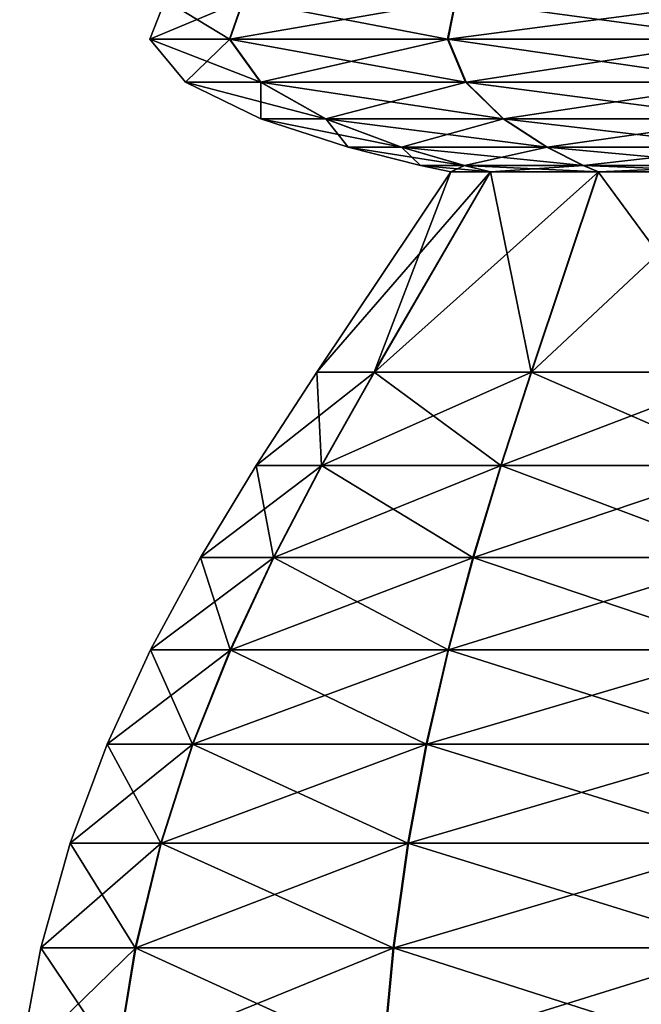
# Model space of a CAD drawing. Units: metres. Extents: x -5.6 to 5.6, y -3.2 to 3.2.
# Drawn here: x -4.4 to -4.2, y 0 to 0.4 of the extents above; entities that cross this region are included whole.
import ezdxf

# ---------------------------------------------------------------- set-up
doc = ezdxf.new("R2010")
doc.units = ezdxf.units.M

msp = doc.modelspace()

# ---------------------------------------------------------------- linework, layer by layer
at = {"layer": 'Untitled-1'}
for points in [[(-4.364536, 0.411638, 2.843111), (-4.338994, 0.396087, 2.724697), (-4.370717, 0.396087, 2.843111)], [(-4.333504, 0.411638, 2.958673), (-4.370717, 0.396087, 2.843111), (-4.338853, 0.396087, 2.961768)], [(-4.333504, 0.411638, 2.958673), (-4.364536, 0.411638, 2.843111), (-4.370717, 0.396087, 2.843111)], [(-4.364536, 0.411638, -2.506888), (-4.338994, 0.396087, -2.625303), (-4.370717, 0.396087, -2.506888)], [(-4.333504, 0.411638, -2.391327), (-4.370717, 0.396087, -2.506888), (-4.338853, 0.396087, -2.388231)], [(-4.333504, 0.411638, -2.391327), (-4.364536, 0.411638, -2.506888), (-4.370717, 0.396087, -2.506888)], [(-4.364536, 0.411638, 2.843111), (-4.333641, 0.411638, 2.727786), (-4.338994, 0.396087, 2.724697)], [(-4.364536, 0.411638, -2.506888), (-4.333641, 0.411638, -2.622213), (-4.338994, 0.396087, -2.625303)], [(-4.333641, 0.411638, 2.727786), (-4.252323, 0.396087, 2.638), (-4.338994, 0.396087, 2.724697)], [(-4.333641, 0.411638, -2.622213), (-4.252323, 0.396087, -2.712), (-4.338994, 0.396087, -2.625303)], [(-4.248994, 0.411638, 3.043007), (-4.338853, 0.396087, 2.961768), (-4.252079, 0.396087, 3.048362)], [(-4.248994, 0.411638, 3.043007), (-4.333504, 0.411638, 2.958673), (-4.338853, 0.396087, 2.961768)], [(-4.248994, 0.411638, -2.306992), (-4.338853, 0.396087, -2.388231), (-4.252079, 0.396087, -2.301637)], [(-4.248994, 0.411638, -2.306992), (-4.333504, 0.411638, -2.391327), (-4.338853, 0.396087, -2.388231)], [(-4.333641, 0.411638, 2.727786), (-4.249231, 0.411638, 2.643352), (-4.252323, 0.396087, 2.638)], [(-4.333641, 0.411638, -2.622213), (-4.249231, 0.411638, -2.706648), (-4.252323, 0.396087, -2.712)], [(-4.249231, 0.411638, 2.643352), (-4.133918, 0.396087, 2.606241), (-4.252323, 0.396087, 2.638)], [(-4.249231, 0.411638, -2.706648), (-4.133918, 0.396087, -2.743758), (-4.252323, 0.396087, -2.712)], [(-4.133642, 0.411638, 3.0738), (-4.252079, 0.396087, 3.048362), (-4.133636, 0.396087, 3.07998)], [(-4.133642, 0.411638, 3.0738), (-4.248994, 0.411638, 3.043007), (-4.252079, 0.396087, 3.048362)], [(-4.133642, 0.411638, -2.2762), (-4.252079, 0.396087, -2.301637), (-4.133636, 0.396087, -2.270019)], [(-4.133642, 0.411638, -2.2762), (-4.248994, 0.411638, -2.306992), (-4.252079, 0.396087, -2.301637)], [(-4.249231, 0.411638, 2.643352), (-4.133916, 0.411638, 2.612422), (-4.133918, 0.396087, 2.606241)], [(-4.249231, 0.411638, -2.706648), (-4.133916, 0.411638, -2.737577), (-4.133918, 0.396087, -2.743758)], [(-4.370717, 0.396087, 2.843111), (-4.326693, 0.379016, 2.731797), (-4.356513, 0.379016, 2.843111)], [(-4.370717, 0.396087, 2.843111), (-4.338994, 0.396087, 2.724697), (-4.326693, 0.379016, 2.731797)], [(-4.338853, 0.396087, 2.961768), (-4.370717, 0.396087, 2.843111), (-4.356513, 0.379016, 2.843111)], [(-4.370717, 0.396087, -2.506888), (-4.326693, 0.379016, -2.618202), (-4.356513, 0.379016, -2.506888)], [(-4.370717, 0.396087, -2.506888), (-4.338994, 0.396087, -2.625303), (-4.326693, 0.379016, -2.618202)], [(-4.338853, 0.396087, -2.388231), (-4.370717, 0.396087, -2.506888), (-4.356513, 0.379016, -2.506888)], [(-4.338853, 0.396087, 2.961768), (-4.356513, 0.379016, 2.843111), (-4.32656, 0.379016, 2.954653)], [(-4.338853, 0.396087, -2.388231), (-4.356513, 0.379016, -2.506888), (-4.32656, 0.379016, -2.395346)], [(-4.338994, 0.396087, 2.724697), (-4.245218, 0.379016, 2.650299), (-4.326693, 0.379016, 2.731797)], [(-4.338994, 0.396087, 2.724697), (-4.252323, 0.396087, 2.638), (-4.245218, 0.379016, 2.650299)], [(-4.338994, 0.396087, -2.625303), (-4.245218, 0.379016, -2.6997), (-4.326693, 0.379016, -2.618202)], [(-4.338994, 0.396087, -2.625303), (-4.252323, 0.396087, -2.712), (-4.245218, 0.379016, -2.6997)], [(-4.252079, 0.396087, 3.048362), (-4.338853, 0.396087, 2.961768), (-4.32656, 0.379016, 2.954653)], [(-4.252079, 0.396087, -2.301637), (-4.338853, 0.396087, -2.388231), (-4.32656, 0.379016, -2.395346)], [(-4.252079, 0.396087, 3.048362), (-4.32656, 0.379016, 2.954653), (-4.244989, 0.379016, 3.036055)], [(-4.252079, 0.396087, -2.301637), (-4.32656, 0.379016, -2.395346), (-4.244989, 0.379016, -2.313945)], [(-4.252323, 0.396087, 2.638), (-4.133914, 0.379016, 2.620445), (-4.245218, 0.379016, 2.650299)], [(-4.252323, 0.396087, 2.638), (-4.133918, 0.396087, 2.606241), (-4.133914, 0.379016, 2.620445)], [(-4.252323, 0.396087, -2.712), (-4.133914, 0.379016, -2.729554), (-4.245218, 0.379016, -2.6997)], [(-4.252323, 0.396087, -2.712), (-4.133918, 0.396087, -2.743758), (-4.133914, 0.379016, -2.729554)], [(-4.133636, 0.396087, 3.07998), (-4.252079, 0.396087, 3.048362), (-4.244989, 0.379016, 3.036055)], [(-4.133636, 0.396087, -2.270019), (-4.252079, 0.396087, -2.301637), (-4.244989, 0.379016, -2.313945)], [(-4.133636, 0.396087, 3.07998), (-4.244989, 0.379016, 3.036055), (-4.133649, 0.379016, 3.065776)], [(-4.133636, 0.396087, -2.270019), (-4.244989, 0.379016, -2.313945), (-4.133649, 0.379016, -2.284223)], [(-4.356513, 0.379016, 2.843111), (-4.300792, 0.364493, 2.746747), (-4.326607, 0.364493, 2.843111)], [(-4.356513, 0.379016, 2.843111), (-4.326693, 0.379016, 2.731797), (-4.300792, 0.364493, 2.746747)], [(-4.32656, 0.379016, 2.954653), (-4.356513, 0.379016, 2.843111), (-4.326607, 0.364493, 2.843111)], [(-4.356513, 0.379016, -2.506888), (-4.300792, 0.364493, -2.603252), (-4.326607, 0.364493, -2.506888)], [(-4.356513, 0.379016, -2.506888), (-4.326693, 0.379016, -2.618202), (-4.300792, 0.364493, -2.603252)], [(-4.32656, 0.379016, -2.395346), (-4.356513, 0.379016, -2.506888), (-4.326607, 0.364493, -2.506888)], [(-4.326693, 0.379016, 2.731797), (-4.23026, 0.364493, 2.676195), (-4.300792, 0.364493, 2.746747)], [(-4.326693, 0.379016, 2.731797), (-4.245218, 0.379016, 2.650299), (-4.23026, 0.364493, 2.676195)], [(-4.326693, 0.379016, -2.618202), (-4.23026, 0.364493, -2.673804), (-4.300792, 0.364493, -2.603252)], [(-4.326693, 0.379016, -2.618202), (-4.245218, 0.379016, -2.6997), (-4.23026, 0.364493, -2.673804)], [(-4.32656, 0.379016, 2.954653), (-4.326607, 0.364493, 2.843111), (-4.300677, 0.364493, 2.939672)], [(-4.32656, 0.379016, -2.395346), (-4.326607, 0.364493, -2.506888), (-4.300677, 0.364493, -2.410327)], [(-4.244989, 0.379016, 3.036055), (-4.32656, 0.379016, 2.954653), (-4.300677, 0.364493, 2.939672)], [(-4.244989, 0.379016, -2.313945), (-4.32656, 0.379016, -2.395346), (-4.300677, 0.364493, -2.410327)], [(-4.244989, 0.379016, 3.036055), (-4.300677, 0.364493, 2.939672), (-4.230062, 0.364493, 3.010141)], [(-4.244989, 0.379016, -2.313945), (-4.300677, 0.364493, -2.410327), (-4.230062, 0.364493, -2.339859)], [(-4.245218, 0.379016, 2.650299), (-4.133904, 0.364493, 2.650351), (-4.23026, 0.364493, 2.676195)], [(-4.245218, 0.379016, 2.650299), (-4.133914, 0.379016, 2.620445), (-4.133904, 0.364493, 2.650351)], [(-4.245218, 0.379016, -2.6997), (-4.133904, 0.364493, -2.699648), (-4.23026, 0.364493, -2.673804)], [(-4.245218, 0.379016, -2.6997), (-4.133914, 0.379016, -2.729554), (-4.133904, 0.364493, -2.699648)], [(-4.133649, 0.379016, 3.065776), (-4.244989, 0.379016, 3.036055), (-4.230062, 0.364493, 3.010141)], [(-4.133649, 0.379016, -2.284223), (-4.244989, 0.379016, -2.313945), (-4.230062, 0.364493, -2.339859)], [(-4.133649, 0.379016, 3.065776), (-4.230062, 0.364493, 3.010141), (-4.133676, 0.364493, 3.035871)], [(-4.133649, 0.379016, -2.284223), (-4.230062, 0.364493, -2.339859), (-4.133676, 0.364493, -2.314129)], [(-4.326607, 0.364493, 2.843111), (-4.270675, 0.353235, 2.764132), (-4.291833, 0.353235, 2.843111)], [(-4.326607, 0.364493, 2.843111), (-4.300792, 0.364493, 2.746747), (-4.270675, 0.353235, 2.764132)], [(-4.300677, 0.364493, 2.939672), (-4.326607, 0.364493, 2.843111), (-4.291833, 0.353235, 2.843111)], [(-4.326607, 0.364493, -2.506888), (-4.270675, 0.353235, -2.585868), (-4.291833, 0.353235, -2.506888)], [(-4.326607, 0.364493, -2.506888), (-4.300792, 0.364493, -2.603252), (-4.270675, 0.353235, -2.585868)], [(-4.300677, 0.364493, -2.410327), (-4.326607, 0.364493, -2.506888), (-4.291833, 0.353235, -2.506888)], [(-4.300792, 0.364493, 2.746747), (-4.212868, 0.353235, 2.706306), (-4.270675, 0.353235, 2.764132)], [(-4.300792, 0.364493, 2.746747), (-4.23026, 0.364493, 2.676195), (-4.212868, 0.353235, 2.706306)], [(-4.300792, 0.364493, -2.603252), (-4.212868, 0.353235, -2.643693), (-4.270675, 0.353235, -2.585868)], [(-4.300792, 0.364493, -2.603252), (-4.23026, 0.364493, -2.673804), (-4.212868, 0.353235, -2.643693)], [(-4.230062, 0.364493, 3.010141), (-4.300677, 0.364493, 2.939672), (-4.270582, 0.353235, 2.922253)], [(-4.300677, 0.364493, 2.939672), (-4.291833, 0.353235, 2.843111), (-4.270582, 0.353235, 2.922253)], [(-4.230062, 0.364493, -2.339859), (-4.300677, 0.364493, -2.410327), (-4.270582, 0.353235, -2.427747)], [(-4.300677, 0.364493, -2.410327), (-4.291833, 0.353235, -2.506888), (-4.270582, 0.353235, -2.427747)], [(-4.230062, 0.364493, 3.010141), (-4.270582, 0.353235, 2.922253), (-4.212705, 0.353235, 2.980009)], [(-4.230062, 0.364493, -2.339859), (-4.270582, 0.353235, -2.427747), (-4.212705, 0.353235, -2.36999)], [(-4.23026, 0.364493, 2.676195), (-4.133894, 0.353235, 2.685124), (-4.212868, 0.353235, 2.706306)], [(-4.23026, 0.364493, 2.676195), (-4.133904, 0.364493, 2.650351), (-4.133894, 0.353235, 2.685124)], [(-4.23026, 0.364493, -2.673804), (-4.133894, 0.353235, -2.664875), (-4.212868, 0.353235, -2.643693)], [(-4.23026, 0.364493, -2.673804), (-4.133904, 0.364493, -2.699648), (-4.133894, 0.353235, -2.664875)], [(-4.133676, 0.364493, 3.035871), (-4.230062, 0.364493, 3.010141), (-4.212705, 0.353235, 2.980009)], [(-4.133676, 0.364493, -2.314129), (-4.230062, 0.364493, -2.339859), (-4.212705, 0.353235, -2.36999)], [(-4.133676, 0.364493, 3.035871), (-4.212705, 0.353235, 2.980009), (-4.133707, 0.353235, 3.001097)], [(-4.133676, 0.364493, -2.314129), (-4.212705, 0.353235, -2.36999), (-4.133707, 0.353235, -2.348902)], [(-4.291833, 0.353235, 2.843111), (-4.245725, 0.345955, 2.778533), (-4.263025, 0.345955, 2.843111)], [(-4.291833, 0.353235, 2.843111), (-4.270675, 0.353235, 2.764132), (-4.245725, 0.345955, 2.778533)], [(-4.270582, 0.353235, 2.922253), (-4.291833, 0.353235, 2.843111), (-4.263025, 0.345955, 2.843111)], [(-4.291833, 0.353235, -2.506888), (-4.245725, 0.345955, -2.571466), (-4.263025, 0.345955, -2.506888)], [(-4.291833, 0.353235, -2.506888), (-4.270675, 0.353235, -2.585868), (-4.245725, 0.345955, -2.571466)], [(-4.270582, 0.353235, -2.427747), (-4.291833, 0.353235, -2.506888), (-4.263025, 0.345955, -2.506888)], [(-4.270675, 0.353235, 2.764132), (-4.198458, 0.345955, 2.731253), (-4.245725, 0.345955, 2.778533)], [(-4.270675, 0.353235, 2.764132), (-4.212868, 0.353235, 2.706306), (-4.198458, 0.345955, 2.731253)], [(-4.270675, 0.353235, -2.585868), (-4.198458, 0.345955, -2.618747), (-4.245725, 0.345955, -2.571466)], [(-4.270675, 0.353235, -2.585868), (-4.212868, 0.353235, -2.643693), (-4.198458, 0.345955, -2.618747)], [(-4.212705, 0.353235, 2.980009), (-4.270582, 0.353235, 2.922253), (-4.245648, 0.345955, 2.907821)], [(-4.270582, 0.353235, 2.922253), (-4.263025, 0.345955, 2.843111), (-4.245648, 0.345955, 2.907821)], [(-4.212705, 0.353235, -2.36999), (-4.270582, 0.353235, -2.427747), (-4.245648, 0.345955, -2.442178)], [(-4.270582, 0.353235, -2.427747), (-4.263025, 0.345955, -2.506888), (-4.245648, 0.345955, -2.442178)], [(-4.212705, 0.353235, 2.980009), (-4.245648, 0.345955, 2.907821), (-4.198326, 0.345955, 2.955045)], [(-4.212705, 0.353235, -2.36999), (-4.245648, 0.345955, -2.442178), (-4.198326, 0.345955, -2.394954)], [(-4.212868, 0.353235, 2.706306), (-4.133886, 0.345955, 2.713933), (-4.198458, 0.345955, 2.731253)], [(-4.212868, 0.353235, 2.706306), (-4.133894, 0.353235, 2.685124), (-4.133886, 0.345955, 2.713933)], [(-4.212868, 0.353235, -2.643693), (-4.133886, 0.345955, -2.636066), (-4.198458, 0.345955, -2.618747)], [(-4.212868, 0.353235, -2.643693), (-4.133894, 0.353235, -2.664875), (-4.133886, 0.345955, -2.636066)], [(-4.133707, 0.353235, 3.001097), (-4.212705, 0.353235, 2.980009), (-4.198326, 0.345955, 2.955045)], [(-4.133707, 0.353235, -2.348902), (-4.212705, 0.353235, -2.36999), (-4.198326, 0.345955, -2.394954)], [(-4.133707, 0.353235, 3.001097), (-4.198326, 0.345955, 2.955045), (-4.133733, 0.345955, 2.972288)], [(-4.133707, 0.353235, -2.348902), (-4.198326, 0.345955, -2.394954), (-4.133733, 0.345955, -2.377711)], [(-4.263025, 0.345955, 2.843111), (-4.235323, 0.34337, 2.784537), (-4.251014, 0.34337, 2.843111)], [(-4.263025, 0.345955, 2.843111), (-4.245725, 0.345955, 2.778533), (-4.235323, 0.34337, 2.784537)], [(-4.245648, 0.345955, 2.907821), (-4.263025, 0.345955, 2.843111), (-4.251014, 0.34337, 2.843111)], [(-4.263025, 0.345955, -2.506888), (-4.235323, 0.34337, -2.565462), (-4.251014, 0.34337, -2.506888)], [(-4.263025, 0.345955, -2.506888), (-4.245725, 0.345955, -2.571466), (-4.235323, 0.34337, -2.565462)], [(-4.245648, 0.345955, -2.442178), (-4.263025, 0.345955, -2.506888), (-4.251014, 0.34337, -2.506888)], [(-4.245648, 0.345955, 2.907821), (-4.251014, 0.34337, 2.843111), (-4.235253, 0.34337, 2.901805)], [(-4.245648, 0.345955, -2.442178), (-4.251014, 0.34337, -2.506888), (-4.235253, 0.34337, -2.448195)], [(-4.245725, 0.345955, 2.778533), (-4.192451, 0.34337, 2.741653), (-4.235323, 0.34337, 2.784537)], [(-4.245725, 0.345955, 2.778533), (-4.198458, 0.345955, 2.731253), (-4.192451, 0.34337, 2.741653)], [(-4.245725, 0.345955, -2.571466), (-4.192451, 0.34337, -2.608346), (-4.235323, 0.34337, -2.565462)], [(-4.245725, 0.345955, -2.571466), (-4.198458, 0.345955, -2.618747), (-4.192451, 0.34337, -2.608346)], [(-4.198326, 0.345955, 2.955045), (-4.245648, 0.345955, 2.907821), (-4.235253, 0.34337, 2.901805)], [(-4.198326, 0.345955, -2.394954), (-4.245648, 0.345955, -2.442178), (-4.235253, 0.34337, -2.448195)], [(-4.198326, 0.345955, 2.955045), (-4.235253, 0.34337, 2.901805), (-4.19233, 0.34337, 2.944638)], [(-4.198326, 0.345955, -2.394954), (-4.235253, 0.34337, -2.448195), (-4.19233, 0.34337, -2.405361)], [(-4.198458, 0.345955, 2.731253), (-4.133883, 0.34337, 2.725944), (-4.192451, 0.34337, 2.741653)], [(-4.198458, 0.345955, 2.731253), (-4.133886, 0.345955, 2.713933), (-4.133883, 0.34337, 2.725944)], [(-4.198458, 0.345955, -2.618747), (-4.133883, 0.34337, -2.624056), (-4.192451, 0.34337, -2.608346)], [(-4.198458, 0.345955, -2.618747), (-4.133886, 0.345955, -2.636066), (-4.133883, 0.34337, -2.624056)], [(-4.133733, 0.345955, 2.972288), (-4.198326, 0.345955, 2.955045), (-4.19233, 0.34337, 2.944638)], [(-4.133733, 0.345955, -2.377711), (-4.198326, 0.345955, -2.394954), (-4.19233, 0.34337, -2.405361)], [(-4.133733, 0.345955, 2.972288), (-4.19233, 0.34337, 2.944638), (-4.133743, 0.34337, 2.960278)], [(-4.133733, 0.345955, -2.377711), (-4.19233, 0.34337, -2.405361), (-4.133743, 0.34337, -2.389722)], [(-4.251014, 0.34337, 2.843111), (-4.281509, 0.2639, 2.757878), (-4.304343, 0.2639, 2.843111)], [(-4.235253, 0.34337, 2.901805), (-4.304343, 0.2639, 2.843111), (-4.281408, 0.2639, 2.928519)], [(-4.235253, 0.34337, 2.901805), (-4.251014, 0.34337, 2.843111), (-4.304343, 0.2639, 2.843111)], [(-4.251014, 0.34337, -2.506888), (-4.281509, 0.2639, -2.592122), (-4.304343, 0.2639, -2.506888)], [(-4.235253, 0.34337, -2.448195), (-4.304343, 0.2639, -2.506888), (-4.281408, 0.2639, -2.42148)], [(-4.235253, 0.34337, -2.448195), (-4.251014, 0.34337, -2.506888), (-4.304343, 0.2639, -2.506888)], [(-4.251014, 0.34337, 2.843111), (-4.235323, 0.34337, 2.784537), (-4.281509, 0.2639, 2.757878)], [(-4.235323, 0.34337, 2.784537), (-4.219125, 0.2639, 2.695474), (-4.281509, 0.2639, 2.757878)], [(-4.251014, 0.34337, -2.506888), (-4.235323, 0.34337, -2.565462), (-4.281509, 0.2639, -2.592122)], [(-4.235323, 0.34337, -2.565462), (-4.219125, 0.2639, -2.654525), (-4.281509, 0.2639, -2.592122)], [(-4.19233, 0.34337, 2.944638), (-4.281408, 0.2639, 2.928519), (-4.218949, 0.2639, 2.990849)], [(-4.19233, 0.34337, 2.944638), (-4.235253, 0.34337, 2.901805), (-4.281408, 0.2639, 2.928519)], [(-4.19233, 0.34337, -2.405361), (-4.281408, 0.2639, -2.42148), (-4.218949, 0.2639, -2.35915)], [(-4.19233, 0.34337, -2.405361), (-4.235253, 0.34337, -2.448195), (-4.281408, 0.2639, -2.42148)], [(-4.235323, 0.34337, 2.784537), (-4.192451, 0.34337, 2.741653), (-4.219125, 0.2639, 2.695474)], [(-4.235323, 0.34337, -2.565462), (-4.192451, 0.34337, -2.608346), (-4.219125, 0.2639, -2.654525)], [(-4.192451, 0.34337, 2.741653), (-4.133898, 0.2639, 2.672615), (-4.219125, 0.2639, 2.695474)], [(-4.192451, 0.34337, -2.608346), (-4.133898, 0.2639, -2.677384), (-4.219125, 0.2639, -2.654525)], [(-4.133743, 0.34337, 2.960278), (-4.218949, 0.2639, 2.990849), (-4.133695, 0.2639, 3.013606)], [(-4.133743, 0.34337, 2.960278), (-4.19233, 0.34337, 2.944638), (-4.218949, 0.2639, 2.990849)], [(-4.133743, 0.34337, -2.389722), (-4.218949, 0.2639, -2.35915), (-4.133695, 0.2639, -2.336393)], [(-4.133743, 0.34337, -2.389722), (-4.19233, 0.34337, -2.405361), (-4.218949, 0.2639, -2.35915)], [(-4.192451, 0.34337, 2.741653), (-4.133883, 0.34337, 2.725944), (-4.133898, 0.2639, 2.672615)], [(-4.192451, 0.34337, -2.608346), (-4.133883, 0.34337, -2.624056), (-4.133898, 0.2639, -2.677384)], [(-4.304343, 0.2639, 2.843111), (-4.302385, 0.226707, 2.745828), (-4.328446, 0.226707, 2.843111)], [(-4.281408, 0.2639, 2.928519), (-4.328446, 0.226707, 2.843111), (-4.302269, 0.226707, 2.940593)], [(-4.281408, 0.2639, 2.928519), (-4.304343, 0.2639, 2.843111), (-4.328446, 0.226707, 2.843111)], [(-4.304343, 0.2639, -2.506888), (-4.302385, 0.226707, -2.604171), (-4.328446, 0.226707, -2.506888)], [(-4.281408, 0.2639, -2.42148), (-4.328446, 0.226707, -2.506888), (-4.302269, 0.226707, -2.409406)], [(-4.281408, 0.2639, -2.42148), (-4.304343, 0.2639, -2.506888), (-4.328446, 0.226707, -2.506888)], [(-4.304343, 0.2639, 2.843111), (-4.281509, 0.2639, 2.757878), (-4.302385, 0.226707, 2.745828)], [(-4.304343, 0.2639, -2.506888), (-4.281509, 0.2639, -2.592122), (-4.302385, 0.226707, -2.604171)], [(-4.281509, 0.2639, 2.757878), (-4.23118, 0.226707, 2.674603), (-4.302385, 0.226707, 2.745828)], [(-4.281509, 0.2639, -2.592122), (-4.23118, 0.226707, -2.675397), (-4.302385, 0.226707, -2.604171)], [(-4.218949, 0.2639, 2.990849), (-4.302269, 0.226707, 2.940593), (-4.23098, 0.226707, 3.011735)], [(-4.218949, 0.2639, 2.990849), (-4.281408, 0.2639, 2.928519), (-4.302269, 0.226707, 2.940593)], [(-4.218949, 0.2639, -2.35915), (-4.302269, 0.226707, -2.409406), (-4.23098, 0.226707, -2.338265)], [(-4.218949, 0.2639, -2.35915), (-4.281408, 0.2639, -2.42148), (-4.302269, 0.226707, -2.409406)], [(-4.281509, 0.2639, 2.757878), (-4.219125, 0.2639, 2.695474), (-4.23118, 0.226707, 2.674603)], [(-4.281509, 0.2639, -2.592122), (-4.219125, 0.2639, -2.654525), (-4.23118, 0.226707, -2.675397)], [(-4.219125, 0.2639, 2.695474), (-4.133905, 0.226707, 2.648512), (-4.23118, 0.226707, 2.674603)], [(-4.219125, 0.2639, -2.654525), (-4.133905, 0.226707, -2.701488), (-4.23118, 0.226707, -2.675397)], [(-4.133695, 0.2639, 3.013606), (-4.23098, 0.226707, 3.011735), (-4.133674, 0.226707, 3.03771)], [(-4.133695, 0.2639, 3.013606), (-4.218949, 0.2639, 2.990849), (-4.23098, 0.226707, 3.011735)], [(-4.133695, 0.2639, -2.336393), (-4.23098, 0.226707, -2.338265), (-4.133674, 0.226707, -2.312289)], [(-4.133695, 0.2639, -2.336393), (-4.218949, 0.2639, -2.35915), (-4.23098, 0.226707, -2.338265)], [(-4.219125, 0.2639, 2.695474), (-4.133898, 0.2639, 2.672615), (-4.133905, 0.226707, 2.648512)], [(-4.219125, 0.2639, -2.654525), (-4.133898, 0.2639, -2.677384), (-4.133905, 0.226707, -2.701488)], [(-4.328446, 0.226707, 2.843111), (-4.32151, 0.190175, 2.734788), (-4.35053, 0.190175, 2.843111)], [(-4.302269, 0.226707, 2.940593), (-4.35053, 0.190175, 2.843111), (-4.321382, 0.190175, 2.951655)], [(-4.302269, 0.226707, 2.940593), (-4.328446, 0.226707, 2.843111), (-4.35053, 0.190175, 2.843111)], [(-4.328446, 0.226707, -2.506888), (-4.32151, 0.190175, -2.615211), (-4.35053, 0.190175, -2.506888)], [(-4.302269, 0.226707, -2.409406), (-4.35053, 0.190175, -2.506888), (-4.321382, 0.190175, -2.398344)], [(-4.302269, 0.226707, -2.409406), (-4.328446, 0.226707, -2.506888), (-4.35053, 0.190175, -2.506888)], [(-4.328446, 0.226707, 2.843111), (-4.302385, 0.226707, 2.745828), (-4.32151, 0.190175, 2.734788)], [(-4.328446, 0.226707, -2.506888), (-4.302385, 0.226707, -2.604171), (-4.32151, 0.190175, -2.615211)], [(-4.302385, 0.226707, 2.745828), (-4.242226, 0.190175, 2.65548), (-4.32151, 0.190175, 2.734788)], [(-4.302385, 0.226707, -2.604171), (-4.242226, 0.190175, -2.694519), (-4.32151, 0.190175, -2.615211)], [(-4.23098, 0.226707, 3.011735), (-4.321382, 0.190175, 2.951655), (-4.242003, 0.190175, 3.03087)], [(-4.23098, 0.226707, 3.011735), (-4.302269, 0.226707, 2.940593), (-4.321382, 0.190175, 2.951655)], [(-4.23098, 0.226707, -2.338265), (-4.321382, 0.190175, -2.398344), (-4.242003, 0.190175, -2.319129)], [(-4.23098, 0.226707, -2.338265), (-4.302269, 0.226707, -2.409406), (-4.321382, 0.190175, -2.398344)], [(-4.302385, 0.226707, 2.745828), (-4.23118, 0.226707, 2.674603), (-4.242226, 0.190175, 2.65548)], [(-4.302385, 0.226707, -2.604171), (-4.23118, 0.226707, -2.675397), (-4.242226, 0.190175, -2.694519)], [(-4.23118, 0.226707, 2.674603), (-4.133912, 0.190175, 2.626429), (-4.242226, 0.190175, 2.65548)], [(-4.23118, 0.226707, -2.675397), (-4.133912, 0.190175, -2.723571), (-4.242226, 0.190175, -2.694519)], [(-4.133674, 0.226707, 3.03771), (-4.242003, 0.190175, 3.03087), (-4.133655, 0.190175, 3.059793)], [(-4.133674, 0.226707, 3.03771), (-4.23098, 0.226707, 3.011735), (-4.242003, 0.190175, 3.03087)], [(-4.133674, 0.226707, -2.312289), (-4.242003, 0.190175, -2.319129), (-4.133655, 0.190175, -2.290206)], [(-4.133674, 0.226707, -2.312289), (-4.23098, 0.226707, -2.338265), (-4.242003, 0.190175, -2.319129)], [(-4.23118, 0.226707, 2.674603), (-4.133905, 0.226707, 2.648512), (-4.133912, 0.190175, 2.626429)], [(-4.23118, 0.226707, -2.675397), (-4.133905, 0.226707, -2.701488), (-4.133912, 0.190175, -2.723571)], [(-4.35053, 0.190175, 2.843111), (-4.338683, 0.153527, 2.724876), (-4.370357, 0.153527, 2.843111)], [(-4.321382, 0.190175, 2.951655), (-4.370357, 0.153527, 2.843111), (-4.338542, 0.153527, 2.961589)], [(-4.321382, 0.190175, 2.951655), (-4.35053, 0.190175, 2.843111), (-4.370357, 0.153527, 2.843111)], [(-4.35053, 0.190175, -2.506888), (-4.338683, 0.153527, -2.625123), (-4.370357, 0.153527, -2.506888)], [(-4.321382, 0.190175, -2.398344), (-4.370357, 0.153527, -2.506888), (-4.338542, 0.153527, -2.388411)], [(-4.321382, 0.190175, -2.398344), (-4.35053, 0.190175, -2.506888), (-4.370357, 0.153527, -2.506888)], [(-4.35053, 0.190175, 2.843111), (-4.32151, 0.190175, 2.734788), (-4.338683, 0.153527, 2.724876)], [(-4.35053, 0.190175, -2.506888), (-4.32151, 0.190175, -2.615211), (-4.338683, 0.153527, -2.625123)], [(-4.32151, 0.190175, 2.734788), (-4.252143, 0.153527, 2.63831), (-4.338683, 0.153527, 2.724876)], [(-4.32151, 0.190175, -2.615211), (-4.252143, 0.153527, -2.711689), (-4.338683, 0.153527, -2.625123)], [(-4.242003, 0.190175, 3.03087), (-4.338542, 0.153527, 2.961589), (-4.2519, 0.153527, 3.048051)], [(-4.242003, 0.190175, 3.03087), (-4.321382, 0.190175, 2.951655), (-4.338542, 0.153527, 2.961589)], [(-4.242003, 0.190175, -2.319129), (-4.338542, 0.153527, -2.388411), (-4.2519, 0.153527, -2.301948)], [(-4.242003, 0.190175, -2.319129), (-4.321382, 0.190175, -2.398344), (-4.338542, 0.153527, -2.388411)], [(-4.32151, 0.190175, 2.734788), (-4.242226, 0.190175, 2.65548), (-4.252143, 0.153527, 2.63831)], [(-4.32151, 0.190175, -2.615211), (-4.242226, 0.190175, -2.694519), (-4.252143, 0.153527, -2.711689)], [(-4.242226, 0.190175, 2.65548), (-4.133917, 0.153527, 2.606601), (-4.252143, 0.153527, 2.63831)], [(-4.242226, 0.190175, -2.694519), (-4.133917, 0.153527, -2.743398), (-4.252143, 0.153527, -2.711689)], [(-4.133655, 0.190175, 3.059793), (-4.2519, 0.153527, 3.048051), (-4.133637, 0.153527, 3.079621)], [(-4.133655, 0.190175, 3.059793), (-4.242003, 0.190175, 3.03087), (-4.2519, 0.153527, 3.048051)], [(-4.133655, 0.190175, -2.290206), (-4.2519, 0.153527, -2.301948), (-4.133637, 0.153527, -2.270379)], [(-4.133655, 0.190175, -2.290206), (-4.242003, 0.190175, -2.319129), (-4.2519, 0.153527, -2.301948)], [(-4.242226, 0.190175, 2.65548), (-4.133912, 0.190175, 2.626429), (-4.133917, 0.153527, 2.606601)], [(-4.242226, 0.190175, -2.694519), (-4.133912, 0.190175, -2.723571), (-4.133917, 0.153527, -2.743398)], [(-4.370357, 0.153527, 2.843111), (-4.353698, 0.115989, 2.716209), (-4.387694, 0.115989, 2.843111)], [(-4.338542, 0.153527, 2.961589), (-4.387694, 0.115989, 2.843111), (-4.353547, 0.115989, 2.970273)], [(-4.338542, 0.153527, 2.961589), (-4.370357, 0.153527, 2.843111), (-4.387694, 0.115989, 2.843111)], [(-4.370357, 0.153527, -2.506888), (-4.353698, 0.115989, -2.63379), (-4.387694, 0.115989, -2.506888)], [(-4.338542, 0.153527, -2.388411), (-4.387694, 0.115989, -2.506888), (-4.353547, 0.115989, -2.379726)], [(-4.338542, 0.153527, -2.388411), (-4.370357, 0.153527, -2.506888), (-4.387694, 0.115989, -2.506888)], [(-4.370357, 0.153527, 2.843111), (-4.338683, 0.153527, 2.724876), (-4.353698, 0.115989, 2.716209)], [(-4.370357, 0.153527, -2.506888), (-4.338683, 0.153527, -2.625123), (-4.353698, 0.115989, -2.63379)], [(-4.338683, 0.153527, 2.724876), (-4.260814, 0.115989, 2.623298), (-4.353698, 0.115989, 2.716209)], [(-4.338683, 0.153527, -2.625123), (-4.260814, 0.115989, -2.726701), (-4.353698, 0.115989, -2.63379)], [(-4.2519, 0.153527, 3.048051), (-4.353547, 0.115989, 2.970273), (-4.260553, 0.115989, 3.063074)], [(-4.2519, 0.153527, 3.048051), (-4.338542, 0.153527, 2.961589), (-4.353547, 0.115989, 2.970273)], [(-4.2519, 0.153527, -2.301948), (-4.353547, 0.115989, -2.379726), (-4.260553, 0.115989, -2.286925)], [(-4.2519, 0.153527, -2.301948), (-4.338542, 0.153527, -2.388411), (-4.353547, 0.115989, -2.379726)], [(-4.338683, 0.153527, 2.724876), (-4.252143, 0.153527, 2.63831), (-4.260814, 0.115989, 2.623298)], [(-4.338683, 0.153527, -2.625123), (-4.252143, 0.153527, -2.711689), (-4.260814, 0.115989, -2.726701)], [(-4.252143, 0.153527, 2.63831), (-4.133923, 0.115989, 2.589264), (-4.260814, 0.115989, 2.623298)], [(-4.252143, 0.153527, -2.711689), (-4.133923, 0.115989, -2.760736), (-4.260814, 0.115989, -2.726701)], [(-4.133637, 0.153527, 3.079621), (-4.260553, 0.115989, 3.063074), (-4.133621, 0.115989, 3.096958)], [(-4.133637, 0.153527, 3.079621), (-4.2519, 0.153527, 3.048051), (-4.260553, 0.115989, 3.063074)], [(-4.133637, 0.153527, -2.270379), (-4.260553, 0.115989, -2.286925), (-4.133621, 0.115989, -2.253042)], [(-4.133637, 0.153527, -2.270379), (-4.2519, 0.153527, -2.301948), (-4.260553, 0.115989, -2.286925)], [(-4.252143, 0.153527, 2.63831), (-4.133917, 0.153527, 2.606601), (-4.133923, 0.115989, 2.589264)], [(-4.252143, 0.153527, -2.711689), (-4.133917, 0.153527, -2.743398), (-4.133923, 0.115989, -2.760736)], [(-4.387694, 0.115989, 2.843111), (-4.366353, 0.076786, 2.708904), (-4.402307, 0.076786, 2.843111)], [(-4.353547, 0.115989, 2.970273), (-4.402307, 0.076786, 2.843111), (-4.366194, 0.076786, 2.977593)], [(-4.353547, 0.115989, 2.970273), (-4.387694, 0.115989, 2.843111), (-4.402307, 0.076786, 2.843111)], [(-4.387694, 0.115989, -2.506888), (-4.366353, 0.076786, -2.641095), (-4.402307, 0.076786, -2.506888)], [(-4.353547, 0.115989, -2.379726), (-4.402307, 0.076786, -2.506888), (-4.366194, 0.076786, -2.372406)], [(-4.353547, 0.115989, -2.379726), (-4.387694, 0.115989, -2.506888), (-4.402307, 0.076786, -2.506888)], [(-4.387694, 0.115989, 2.843111), (-4.353698, 0.115989, 2.716209), (-4.366353, 0.076786, 2.708904)], [(-4.387694, 0.115989, -2.506888), (-4.353698, 0.115989, -2.63379), (-4.366353, 0.076786, -2.641095)], [(-4.353698, 0.115989, 2.716209), (-4.268123, 0.076786, 2.610645), (-4.366353, 0.076786, 2.708904)], [(-4.353698, 0.115989, -2.63379), (-4.268123, 0.076786, -2.739354), (-4.366353, 0.076786, -2.641095)], [(-4.260553, 0.115989, 3.063074), (-4.366194, 0.076786, 2.977593), (-4.267847, 0.076786, 3.075736)], [(-4.260553, 0.115989, 3.063074), (-4.353547, 0.115989, 2.970273), (-4.366194, 0.076786, 2.977593)], [(-4.260553, 0.115989, -2.286925), (-4.366194, 0.076786, -2.372406), (-4.267847, 0.076786, -2.274264)], [(-4.260553, 0.115989, -2.286925), (-4.353547, 0.115989, -2.379726), (-4.366194, 0.076786, -2.372406)], [(-4.353698, 0.115989, 2.716209), (-4.260814, 0.115989, 2.623298), (-4.268123, 0.076786, 2.610645)], [(-4.353698, 0.115989, -2.63379), (-4.260814, 0.115989, -2.726701), (-4.268123, 0.076786, -2.739354)], [(-4.260814, 0.115989, 2.623298), (-4.133927, 0.076786, 2.574652), (-4.268123, 0.076786, 2.610645)], [(-4.260814, 0.115989, -2.726701), (-4.133927, 0.076786, -2.775348), (-4.268123, 0.076786, -2.739354)], [(-4.133621, 0.115989, 3.096958), (-4.267847, 0.076786, 3.075736), (-4.133608, 0.076786, 3.11157)], [(-4.133621, 0.115989, 3.096958), (-4.260553, 0.115989, 3.063074), (-4.267847, 0.076786, 3.075736)], [(-4.133621, 0.115989, -2.253042), (-4.267847, 0.076786, -2.274264), (-4.133608, 0.076786, -2.23843)], [(-4.133621, 0.115989, -2.253042), (-4.260553, 0.115989, -2.286925), (-4.267847, 0.076786, -2.274264)], [(-4.260814, 0.115989, 2.623298), (-4.133923, 0.115989, 2.589264), (-4.133927, 0.076786, 2.574652)], [(-4.260814, 0.115989, -2.726701), (-4.133923, 0.115989, -2.760736), (-4.133927, 0.076786, -2.775348)], [(-4.402307, 0.076786, 2.843111), (-4.376445, 0.03514, 2.703079), (-4.413959, 0.03514, 2.843111)], [(-4.366194, 0.076786, 2.977593), (-4.413959, 0.03514, 2.843111), (-4.376279, 0.03514, 2.983431)], [(-4.366194, 0.076786, 2.977593), (-4.402307, 0.076786, 2.843111), (-4.413959, 0.03514, 2.843111)], [(-4.402307, 0.076786, -2.506888), (-4.376445, 0.03514, -2.64692), (-4.413959, 0.03514, -2.506888)], [(-4.366194, 0.076786, -2.372406), (-4.413959, 0.03514, -2.506888), (-4.376279, 0.03514, -2.366569)], [(-4.366194, 0.076786, -2.372406), (-4.402307, 0.076786, -2.506888), (-4.413959, 0.03514, -2.506888)], [(-4.402307, 0.076786, 2.843111), (-4.366353, 0.076786, 2.708904), (-4.376445, 0.03514, 2.703079)], [(-4.402307, 0.076786, -2.506888), (-4.366353, 0.076786, -2.641095), (-4.376445, 0.03514, -2.64692)], [(-4.366353, 0.076786, 2.708904), (-4.273952, 0.03514, 2.600554), (-4.376445, 0.03514, 2.703079)], [(-4.366353, 0.076786, -2.641095), (-4.273952, 0.03514, -2.749445), (-4.376445, 0.03514, -2.64692)], [(-4.267847, 0.076786, 3.075736), (-4.376279, 0.03514, 2.983431), (-4.273664, 0.03514, 3.085834)], [(-4.267847, 0.076786, 3.075736), (-4.366194, 0.076786, 2.977593), (-4.376279, 0.03514, 2.983431)], [(-4.267847, 0.076786, -2.274264), (-4.376279, 0.03514, -2.366569), (-4.273664, 0.03514, -2.264166)], [(-4.267847, 0.076786, -2.274264), (-4.366194, 0.076786, -2.372406), (-4.376279, 0.03514, -2.366569)], [(-4.366353, 0.076786, 2.708904), (-4.268123, 0.076786, 2.610645), (-4.273952, 0.03514, 2.600554)], [(-4.366353, 0.076786, -2.641095), (-4.268123, 0.076786, -2.739354), (-4.273952, 0.03514, -2.749445)], [(-4.268123, 0.076786, 2.610645), (-4.133931, 0.03514, 2.562999), (-4.273952, 0.03514, 2.600554)], [(-4.268123, 0.076786, -2.739354), (-4.133931, 0.03514, -2.787001), (-4.273952, 0.03514, -2.749445)], [(-4.133608, 0.076786, 3.11157), (-4.273664, 0.03514, 3.085834), (-4.133598, 0.03514, 3.123223)], [(-4.133608, 0.076786, 3.11157), (-4.267847, 0.076786, 3.075736), (-4.273664, 0.03514, 3.085834)], [(-4.133608, 0.076786, -2.23843), (-4.273664, 0.03514, -2.264166), (-4.133598, 0.03514, -2.226777)], [(-4.133608, 0.076786, -2.23843), (-4.267847, 0.076786, -2.274264), (-4.273664, 0.03514, -2.264166)], [(-4.268123, 0.076786, 2.610645), (-4.133927, 0.076786, 2.574652), (-4.133931, 0.03514, 2.562999)], [(-4.268123, 0.076786, -2.739354), (-4.133927, 0.076786, -2.775348), (-4.133931, 0.03514, -2.787001)], [(-4.413959, 0.03514, 2.843111), (-4.38377, -0.009722, 2.698851), (-4.422416, -0.009722, 2.843111)], [(-4.376279, 0.03514, 2.983431), (-4.422416, -0.009722, 2.843111), (-4.383598, -0.009722, 2.987667)], [(-4.376279, 0.03514, 2.983431), (-4.413959, 0.03514, 2.843111), (-4.422416, -0.009722, 2.843111)], [(-4.413959, 0.03514, -2.506888), (-4.38377, -0.009722, -2.651148), (-4.422416, -0.009722, -2.506888)], [(-4.376279, 0.03514, -2.366569), (-4.422416, -0.009722, -2.506888), (-4.383598, -0.009722, -2.362332)], [(-4.376279, 0.03514, -2.366569), (-4.413959, 0.03514, -2.506888), (-4.422416, -0.009722, -2.506888)], [(-4.413959, 0.03514, 2.843111), (-4.376445, 0.03514, 2.703079), (-4.38377, -0.009722, 2.698851)], [(-4.413959, 0.03514, -2.506888), (-4.376445, 0.03514, -2.64692), (-4.38377, -0.009722, -2.651148)], [(-4.376445, 0.03514, 2.703079), (-4.278181, -0.009722, 2.593231), (-4.38377, -0.009722, 2.698851)], [(-4.376445, 0.03514, -2.64692), (-4.278181, -0.009722, -2.756768), (-4.38377, -0.009722, -2.651148)], [(-4.273664, 0.03514, 3.085834), (-4.383598, -0.009722, 2.987667), (-4.277884, -0.009722, 3.093162)], [(-4.273664, 0.03514, 3.085834), (-4.376279, 0.03514, 2.983431), (-4.383598, -0.009722, 2.987667)], [(-4.273664, 0.03514, -2.264166), (-4.383598, -0.009722, -2.362332), (-4.277884, -0.009722, -2.256838)], [(-4.273664, 0.03514, -2.264166), (-4.376279, 0.03514, -2.366569), (-4.383598, -0.009722, -2.362332)], [(-4.376445, 0.03514, 2.703079), (-4.273952, 0.03514, 2.600554), (-4.278181, -0.009722, 2.593231)], [(-4.376445, 0.03514, -2.64692), (-4.273952, 0.03514, -2.749445), (-4.278181, -0.009722, -2.756768)], [(-4.273952, 0.03514, 2.600554), (-4.133933, -0.009722, 2.554542), (-4.278181, -0.009722, 2.593231)], [(-4.273952, 0.03514, -2.749445), (-4.133933, -0.009722, -2.795457), (-4.278181, -0.009722, -2.756768)], [(-4.133598, 0.03514, 3.123223), (-4.277884, -0.009722, 3.093162), (-4.13359, -0.009722, 3.13168)], [(-4.133598, 0.03514, 3.123223), (-4.273664, 0.03514, 3.085834), (-4.277884, -0.009722, 3.093162)], [(-4.133598, 0.03514, -2.226777), (-4.277884, -0.009722, -2.256838), (-4.13359, -0.009722, -2.21832)], [(-4.133598, 0.03514, -2.226777), (-4.273664, 0.03514, -2.264166), (-4.277884, -0.009722, -2.256838)], [(-4.273952, 0.03514, 2.600554), (-4.133931, 0.03514, 2.562999), (-4.133933, -0.009722, 2.554542)], [(-4.273952, 0.03514, -2.749445), (-4.133931, 0.03514, -2.787001), (-4.133933, -0.009722, -2.795457)]]:
    msp.add_3dface(points, dxfattribs=at)

doc.saveas('drawing.dxf')
